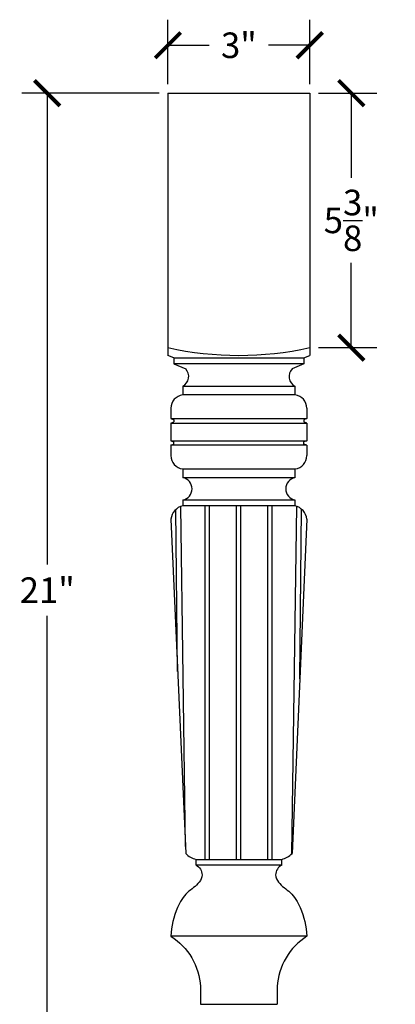
# Model space of a CAD drawing. Units: inches. Extents: x 0 to 25.8, y -0.8 to 32.1.
# Drawn here: x 17.9 to 25.8, y 11.3 to 32.1 of the extents above; entities that cross this region are included whole.
import ezdxf

# ---------------------------------------------------------------- set-up
doc = ezdxf.new("R2010")
doc.units = ezdxf.units.IN
doc.header["$MEASUREMENT"] = 0
doc.dimstyles.get("Standard").update_dxf_attribs({"dimscale": 3, "dimtxt": 0.18, "dimasz": 0.18, "dimexe": 0.18, "dimexo": 0.0625, "dimgap": 0.09, "dimtad": 0, "dimtih": 1, "dimtoh": 1, "dimdec": 4, "dimzin": 0, "dimdsep": 46, "dimlunit": 5, "dimtxsty": 'Standard', "dimblk": 'ARCHTICK', "dimcen": 0.09, "dimadec": 0, "dimazin": 0, "dimtfac": 1, "dimtdec": 4, "dimtofl": 0, "dimtmove": 0, "dimatfit": 3, "dimfxl": 1, "dimtolj": 1, "dimtzin": 0, "dimarcsym": 0})

# ---------------------------------------------------------------- blocks, each defined once
blk = doc.blocks.new('_ArchTick')
at = {"color": 0, "const_width": 0.15}
blk.add_lwpolyline([(-0.5, -0.5), (0.5, 0.5)], dxfattribs=at)
blk = doc.blocks.new('*D3')
at = {"color": 0, "lineweight": -2}
for p, q in [((21, 30.688), (21, 32.053)), ((24, 30.688), (24, 32.053)), ((21, 31.513), (21.87, 31.513)), ((24, 31.513), (23.13, 31.513))]:
    blk.add_line(p, q, dxfattribs=at)
at = {"layer": 'Defpoints', "color": 0}
for p in [(24, 31.513), (21, 30.5), (24, 30.5)]:
    blk.add_point(p, dxfattribs=at)
at = {"color": 0, "lineweight": -2, "xscale": 0.5400000000000001, "yscale": 0.5400000000000001, "zscale": 0.5400000000000001, "rotation": 180}
blk.add_blockref('_ArchTick', (21, 31.513), dxfattribs=at)
at = {"color": 0, "lineweight": -2, "xscale": 0.5400000000000001, "yscale": 0.5400000000000001, "zscale": 0.5400000000000001}
blk.add_blockref('_ArchTick', (24, 31.513), dxfattribs=at)
at = {"color": 0, "insert": (22.5, 31.513), "char_height": 0.54, "attachment_point": 5}
blk.add_mtext('\\A1;3"', dxfattribs=at)
blk = doc.blocks.new('*D4')
at = {"color": 0, "lineweight": -2}
for p, q in [((24.187, 30.5), (25.419, 30.5)), ((24.879, 30.5), (24.879, 28.713)), ((24.879, 25.125), (24.879, 26.913)), ((24.187, 25.125), (25.419, 25.125))]:
    blk.add_line(p, q, dxfattribs=at)
at = {"layer": 'Defpoints', "color": 0}
for p in [(24, 30.5), (24, 25.125), (24.879, 25.125)]:
    blk.add_point(p, dxfattribs=at)
at = {"color": 0, "lineweight": -2, "xscale": 0.5400000000000001, "yscale": 0.5400000000000001, "zscale": 0.5400000000000001}
for p, rotation in [((24.879, 30.5), 90), ((24.879, 25.125), 270)]:
    blk.add_blockref('_ArchTick', p, dxfattribs=dict(at, rotation=rotation))
at = {"color": 0, "insert": (24.879, 27.813), "char_height": 0.54, "attachment_point": 5}
blk.add_mtext('\\A1;5{\\H1.000000x;\\S3/8;}"', dxfattribs=at)
blk = doc.blocks.new('*D5')
at = {"color": 0, "lineweight": -2}
for p, q in [((20.812, 30.5), (17.904, 30.5)), ((18.444, 30.5), (18.444, 20.54)), ((18.444, 9.5), (18.444, 19.46)), ((21.5, 9.5), (17.904, 9.5))]:
    blk.add_line(p, q, dxfattribs=at)
at = {"layer": 'Defpoints', "color": 0}
for p in [(21, 30.5), (18.444, 9.5), (21.687, 9.5)]:
    blk.add_point(p, dxfattribs=at)
at = {"color": 0, "lineweight": -2, "xscale": 0.5400000000000001, "yscale": 0.5400000000000001, "zscale": 0.5400000000000001}
for p, rotation in [((18.444, 30.5), 90), ((18.444, 9.5), 270)]:
    blk.add_blockref('_ArchTick', p, dxfattribs=dict(at, rotation=rotation))
at = {"color": 0, "insert": (18.444, 20), "char_height": 0.54, "attachment_point": 5}
blk.add_mtext('\\A1;21"', dxfattribs=at)

msp = doc.modelspace()

# ---------------------------------------------------------------- linework, layer by layer
for p, q in [((21, 30.5), (24, 30.5)), ((21, 30.5), (21, 24.96094)), ((24, 30.5), (24, 24.96094)), ((21.125, 24.90625), (21, 24.96094)), ((21.125, 24.90625), (21.125, 24.78125)), ((21.125, 24.90625), (23.875, 24.90625)), ((21.125, 24.78125), (21.375, 24.6733)), ((23.875, 24.78125), (21.125, 24.78125)), ((23.875, 24.78125), (23.625, 24.6733)), ((23.875, 24.90625), (24, 24.96094)), ((23.875, 24.90625), (23.875, 24.78125)), ((21.3125, 24.3125), (21.3125, 24.125)), ((21.3125, 24.3125), (23.6875, 24.3125)), ((23.6875, 24.3125), (23.6875, 24.125)), ((23.6875, 24.125), (21.3125, 24.125)), ((21.0625, 23.84375), (21.0625, 23.625)), ((23.9375, 23.84375), (23.9375, 23.625)), ((21.0625, 23.625), (21.125, 23.59963)), ((21.0625, 23.625), (23.9375, 23.625)), ((21.0625, 23.53125), (21.125, 23.55662)), ((21.0625, 23.53125), (21.0625, 23.15625)), ((21.0625, 23.53125), (23.9375, 23.53125)), ((21.125, 23.59963), (21.125, 23.55662)), ((23.9375, 23.625), (23.875, 23.59963)), ((23.875, 23.59963), (23.875, 23.55662)), ((23.9375, 23.53125), (23.875, 23.55662)), ((23.9375, 23.53125), (23.9375, 23.15625)), ((21.0625, 23.15625), (21.125, 23.13088)), ((21.0625, 23.15625), (23.9375, 23.15625)), ((21.125, 23.08787), (21.125, 23.13088)), ((23.9375, 23.15625), (23.875, 23.13088)), ((23.875, 23.08787), (23.875, 23.13088)), ((21.0625, 23.0625), (21.125, 23.08787)), ((21.0625, 23.0625), (21.0625, 22.84375)), ((23.9375, 23.0625), (21.0625, 23.0625)), ((23.9375, 23.0625), (23.875, 23.08787)), ((23.9375, 23.0625), (23.9375, 22.84375)), ((21.3125, 22.5625), (21.3125, 22.375)), ((21.3125, 22.5625), (23.6875, 22.5625)), ((23.6875, 22.5625), (23.6875, 22.375)), ((23.6875, 22.375), (21.3125, 22.375)), ((21.3125, 21.90625), (21.3125, 21.78125)), ((21.3125, 21.90625), (23.6875, 21.90625)), ((23.6875, 21.90625), (23.6875, 21.78125)), ((21.20196, 18.27892), (21.16634, 21.70466)), ((21.36851, 14.58147), (21.27097, 21.76874)), ((23.6875, 21.78125), (21.3125, 21.78125)), ((21.78738, 14.3125), (21.78738, 21.78125)), ((21.88113, 14.3125), (21.88113, 21.78125)), ((22.45029, 14.3125), (22.45029, 21.78125)), ((22.54404, 14.3125), (22.54404, 21.78125)), ((23.11321, 14.3125), (23.11321, 21.78125)), ((23.20696, 14.3125), (23.20696, 21.78125)), ((23.62385, 14.43627), (23.72352, 21.77076)), ((23.79124, 18.12796), (23.82889, 21.70892)), ((21.0625, 21.5), (21.375, 14.4375)), ((23.9375, 21.5), (23.625, 14.4375)), ((21.59375, 14.1875), (21.59375, 14.3125)), ((21.59375, 14.3125), (23.40625, 14.3125)), ((23.40625, 14.1875), (21.59375, 14.1875)), ((23.40625, 14.1875), (23.40625, 14.3125)), ((23.9375, 12.6875), (21.0625, 12.6875)), ((21.6875, 11.25), (23.3125, 11.25))]:
    msp.add_line(p, q)
for centre, radius, start, end in [((22.5, 31.90011), 6.93917, 257.516171, 282.483829), ((21.21185, 24.51575), 0.2268, 296.344684, 43.999868), ((23.78815, 24.51575), 0.2268, 136.000132, 243.655316), ((21.34232, 23.84675), 0.27984, 96.117787, 180.615134), ((23.65768, 23.84675), 0.27984, 359.384866, 83.882213), ((21.34232, 22.84075), 0.27984, 179.384866, 263.882213), ((23.65768, 22.84075), 0.27984, 276.117787, 0.615134), ((21.27018, 22.14063), 0.23816, 280.234803, 79.765197), ((23.72982, 22.14063), 0.23816, 100.234803, 259.765197), ((21.38509, 21.46499), 0.32449, 102.927526, 173.805395), ((23.61491, 21.46499), 0.32449, 6.194605, 77.072474), ((21.68689, 14.72939), 0.42717, 223.103531, 257.406706), ((23.31311, 14.72939), 0.42717, 282.593294, 316.896469)]:
    msp.add_arc(centre, radius, start, end)
for points, knots in [([(21.59375, 14.1875), (21.66793, 14.1577), (21.75864, 14.00441), (21.64257, 13.76931), (21.3794, 13.62219), (21.14526, 13.22805), (21.07015, 12.89528), (21.0625, 12.6875)], [0, 0, 0, 0, 0.23981826, 0.40414252, 0.73734045, 1.11543226, 1.73919514, 1.73919514, 1.73919514, 1.73919514]), ([(23.40625, 14.1875), (23.33207, 14.1577), (23.24136, 14.00441), (23.35743, 13.76931), (23.6206, 13.62219), (23.85474, 13.22805), (23.92985, 12.89528), (23.9375, 12.6875)], [0, 0, 0, 0, 0.23981826, 0.40414252, 0.73734045, 1.11543226, 1.73919514, 1.73919514, 1.73919514, 1.73919514]), ([(21.0625, 12.6875), (21.23986, 12.57269), (21.54831, 12.25798), (21.7102, 11.71142), (21.6875, 11.375), (21.6875, 11.25)], [0, 0, 0, 0, 0.63382998, 1.26765995, 1.64265995, 1.64265995, 1.64265995, 1.64265995]), ([(23.9375, 12.6875), (23.76014, 12.57269), (23.45169, 12.25798), (23.2898, 11.71142), (23.3125, 11.375), (23.3125, 11.25)], [0, 0, 0, 0, 0.63382998, 1.26765995, 1.64265995, 1.64265995, 1.64265995, 1.64265995])]:
    msp.add_open_spline(points, degree=3, knots=knots)

# ---------------------------------------------------------------- dimensions: what is measured, and where the dimension line sits
dim = msp.add_linear_dim(base=(24, 31.51335), p1=(21, 30.5), p2=(24, 30.5), dimstyle='Standard', override={"dimpost": '"'})
dim.commit()
dim.dimension.update_dxf_attribs({"geometry": '*D3', "text_midpoint": (22.5, 31.51335)})
for base, p1, p2, picture, middle in [((18.44448, 9.5), (21, 30.5), (21.6875, 9.5), '*D5', (18.44448, 20)), ((24.87906, 25.125), (24, 30.5), (24, 25.125), '*D4', (24.87906, 27.8125))]:
    dim = msp.add_linear_dim(base=base, p1=p1, p2=p2, angle=90, dimstyle='Standard', override={"dimpost": '"'})
    dim.commit()
    dim.dimension.update_dxf_attribs({"geometry": picture, "text_midpoint": middle})

doc.saveas('drawing.dxf')
